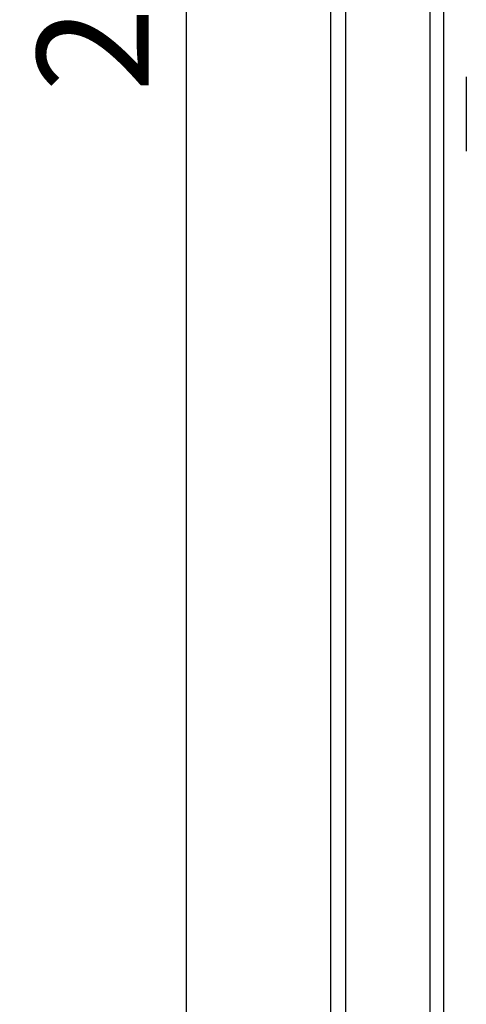
# Model space of a CAD drawing. Extents: x 0 to 1170, y 0 to 805.
# Drawn here: x 57 to 93, y 372 to 451 of the extents above; entities that cross this region are included whole.
import ezdxf

# ---------------------------------------------------------------- set-up
doc = ezdxf.new("R2010")
doc.units = 0
doc.header["$MEASUREMENT"] = 0
doc.layers.add('1_外観図', color=7, linetype='CONTINUOUS')
doc.styles.get("Standard").update_dxf_attribs({"font": 'SIMPLEX.SHX', "bigfont": 'BIGFONT.shx'})
doc.dimstyles.new('SUNPO', dxfattribs={"dimscale": 0, "dimtxt": 3, "dimasz": 2.5, "dimexe": 2.2, "dimexo": 0.5, "dimgap": 1, "dimtad": 1, "dimdec": 1, "dimzin": 12, "dimdsep": 46, "dimtxsty": 'STANDARD', "dimcen": 0, "dimclrd": 3, "dimclre": 3, "dimclrt": 4, "dimadec": 0, "dimazin": 0, "dimtfac": 1, "dimtdec": 0, "dimtmove": 0, "dimatfit": 3, "dimfxl": 1, "dimtolj": 1, "dimtzin": 0, "dimarcsym": 0})

# ---------------------------------------------------------------- blocks, each defined once
blk = doc.blocks.new('*D7')
at = {"layer": '1_外観図', "color": 3, "lineweight": -2}
for p, q in [((132.832, 573.265), (64.09, 573.265)), ((70.69, 565.765), (70.69, 345.765)), ((132.832, 338.265), (64.09, 338.265))]:
    blk.add_line(p, q, dxfattribs=at)
at = {"layer": '1_外観図', "color": 3}
for points in [[(69.44, 565.765), (71.94, 565.765), (70.69, 573.265)], [(69.44, 345.765), (71.94, 345.765), (70.69, 338.265)]]:
    blk.add_solid(points, dxfattribs=at)
at = {"layer": '1_外観図', "color": 4, "insert": (63.19, 455.765), "char_height": 9, "attachment_point": 5, "rotation": 90}
blk.add_mtext('\\A1;235', dxfattribs=at)

msp = doc.modelspace()

# ---------------------------------------------------------------- linework, layer by layer
at = {"layer": '1_外観図', "color": 7, "linetype": 'Continuous'}
for p, q in [((90.332, 545.765), (90.332, 365.765)), ((83.532, 544.965), (83.532, 366.565)), ((82.332, 543.765), (82.332, 367.765)), ((93.282, 446.765), (93.282, 440.765))]:
    msp.add_line(p, q, dxfattribs=at)
at = {"layer": '1_外観図', "color": 9, "linetype": 'Continuous'}
msp.add_line((91.432, 479.79), (91.432, 367.765), dxfattribs=at)

# ---------------------------------------------------------------- dimensions: what is measured, and where the dimension line sits
at = {"layer": '1_外観図'}
dim = msp.add_linear_dim(base=(70.69, 338.265), p1=(134.332, 573.265), p2=(134.332, 338.265), angle=90, dimstyle='SUNPO', override={"dimscale": 3}, dxfattribs=at)
dim.commit()
dim.dimension.update_dxf_attribs({"geometry": '*D7', "text_midpoint": (63.19, 455.765)})

doc.saveas('drawing.dxf')
